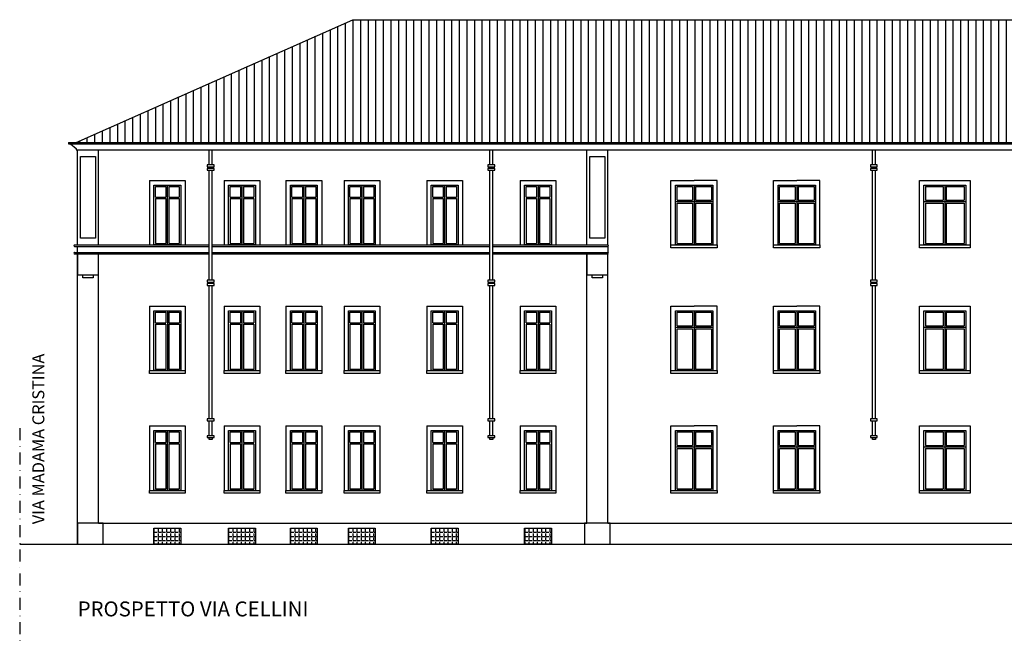
# Model space of a CAD drawing. Extents: x -1397 to 4292, y -3657 to 652.
# Drawn here: x 1914 to 2243, y -1921 to -1712 of the extents above; entities that cross this region are included whole.
import ezdxf

# ---------------------------------------------------------------- set-up
doc = ezdxf.new("R2010")
doc.units = 0
doc.header["$MEASUREMENT"] = 0
doc.linetypes.add('DASHDOT', pattern=[1, 0.5, -0.25, 0, -0.25])
for name, color, linetype in [('1', 7, 'CONTINUOUS'), ('prospetto leggerissimo', 7, 'CONTINUOUS'), ('prospetto_leggero', 2, 'CONTINUOUS'), ('retino tetti', 7, 'CONTINUOUS'), ('serramenti_prosp', 140, 'CONTINUOUS'), ('sezione', 1, 'CONTINUOUS')]:
    doc.layers.add(name, color=color, linetype=linetype)
doc.styles.add('descrizioni', font='arial.ttf', dxfattribs={"height": 2})

msp = doc.modelspace()

# ---------------------------------------------------------------- hatches: boundary and pattern name
at = {"layer": 'prospetto leggerissimo'}
h = msp.add_hatch(dxfattribs=at)
h.set_pattern_fill('ANGLE', color=256, scale=0.2, style=0)
h.set_pattern_definition([(0, (-829.377, -3088.5348), (0, 1.397), [1.016, -0.381]), (90, (-829.377, -3088.5348), (-1.397, 9e-17), [1.016, -0.381])])
h.paths.add_polyline_path([(1967.88, -1881.56), (1958.9, -1881.56), (1958.9, -1886.91), (1967.88, -1886.91)])
h = msp.add_hatch(dxfattribs=at)
h.set_pattern_fill('ANGLE', color=256, scale=0.2, style=0)
h.set_pattern_definition([(0, (-804.4037, -3088.5348), (0, 1.397), [1.016, -0.381]), (90, (-804.4037, -3088.5348), (-1.397, 9e-17), [1.016, -0.381])])
h.paths.add_polyline_path([(1992.85, -1881.56), (1983.88, -1881.56), (1983.88, -1886.91), (1992.85, -1886.91)])
h = msp.add_hatch(dxfattribs=at)
h.set_pattern_fill('ANGLE', color=256, scale=0.2, style=0)
h.set_pattern_definition([(0, (-783.7037, -3088.5348), (0, 1.397), [1.016, -0.381]), (90, (-783.7037, -3088.5348), (-1.397, 9e-17), [1.016, -0.381])])
h.paths.add_polyline_path([(2013.55, -1881.56), (2004.58, -1881.56), (2004.58, -1886.91), (2013.55, -1886.91)])
h = msp.add_hatch(dxfattribs=at)
h.set_pattern_fill('ANGLE', color=256, scale=0.2, style=0)
h.set_pattern_definition([(0, (-764.3037, -3088.5348), (0, 1.397), [1.016, -0.381]), (90, (-764.3037, -3088.5348), (-1.397, 9e-17), [1.016, -0.381])])
h.paths.add_polyline_path([(2032.95, -1881.56), (2023.98, -1881.56), (2023.98, -1886.91), (2032.95, -1886.91)])
h = msp.add_hatch(dxfattribs=at)
h.set_pattern_fill('ANGLE', color=256, scale=0.2, style=0)
h.set_pattern_definition([(0, (-736.6537, -3088.5348), (0, 1.397), [1.016, -0.381]), (90, (-736.6537, -3088.5348), (-1.397, 9e-17), [1.016, -0.381])])
h.paths.add_polyline_path([(2060.6, -1881.56), (2051.63, -1881.56), (2051.63, -1886.91), (2060.6, -1886.91)])
h = msp.add_hatch(dxfattribs=at)
h.set_pattern_fill('ANGLE', color=256, scale=0.2, style=0)
h.set_pattern_definition([(0, (-705.4037, -3088.5348), (0, 1.397), [1.016, -0.381]), (90, (-705.4037, -3088.5348), (-1.397, 9e-17), [1.016, -0.381])])
h.paths.add_polyline_path([(2091.85, -1881.56), (2082.88, -1881.56), (2082.88, -1886.91), (2091.85, -1886.91)])
at = {"layer": 'retino tetti'}
h = msp.add_hatch(dxfattribs=at)
h.set_pattern_fill('ANSI31', color=256, scale=0.8, angle=45, style=0)
h.set_pattern_definition([(90, (-283.3127, -3017.9667), (-2.54, 3e-16), [])])
h.paths.add_polyline_path([(2411.88, -1752.66), (2411.88, -1711.66), (2025.38, -1711.66), (1932.88, -1752.66)])
h.paths.add_polyline_path([(2411.88, -1759.41), (2411.88, -1788.41), (2804.45, -1788.41), (2746.88, -1759.41)])

# ---------------------------------------------------------------- linework, layer by layer
at = {"layer": 'prospetto leggerissimo'}
for p, q in [((1977.38, -1760.18), (1977.38, -1755.16)), ((1978.38, -1760.18), (1978.38, -1755.16)), ((2071.25, -1760.18), (2071.25, -1755.16)), ((2072.25, -1760.18), (2072.25, -1755.16)), ((2199.18, -1760.18), (2199.18, -1755.16)), ((2200.18, -1760.18), (2200.18, -1755.16)), ((1977.38, -1761.34), (1977.38, -1760.8)), ((1977.38, -1761.34), (1977.38, -1760.8)), ((1978.38, -1761.34), (1978.38, -1760.8)), ((1978.38, -1761.34), (1978.38, -1760.8)), ((2071.25, -1761.34), (2071.25, -1760.8)), ((2071.25, -1761.34), (2071.25, -1760.8)), ((2072.25, -1761.34), (2072.25, -1760.8)), ((2072.25, -1761.34), (2072.25, -1760.8)), ((2199.18, -1761.34), (2199.18, -1760.8)), ((2199.18, -1761.34), (2199.18, -1760.8)), ((2200.18, -1761.34), (2200.18, -1760.8)), ((2200.18, -1761.34), (2200.18, -1760.8)), ((1977.38, -1798.68), (1977.38, -1761.96)), ((1978.38, -1798.68), (1978.38, -1761.96)), ((2071.25, -1798.68), (2071.25, -1761.96)), ((2072.25, -1798.68), (2072.25, -1761.96)), ((2199.18, -1798.68), (2199.18, -1761.96)), ((2200.18, -1798.68), (2200.18, -1761.96)), ((1957.4, -1765.41), (1957.4, -1786.91)), ((1957.4, -1765.41), (1969.38, -1765.41)), ((1969.38, -1765.41), (1969.38, -1786.91)), ((1982.38, -1765.41), (1982.38, -1786.91)), ((1982.38, -1765.41), (1994.35, -1765.41)), ((1994.35, -1765.41), (1994.35, -1786.91)), ((2003.08, -1765.41), (2003.08, -1786.91)), ((2003.08, -1765.41), (2015.05, -1765.41)), ((2015.05, -1765.41), (2015.05, -1786.91)), ((2022.48, -1765.41), (2022.48, -1786.91)), ((2022.48, -1765.41), (2034.45, -1765.41)), ((2034.45, -1765.41), (2034.45, -1786.91)), ((2050.13, -1765.41), (2050.13, -1786.91)), ((2050.13, -1765.41), (2062.1, -1765.41)), ((2062.1, -1765.41), (2062.1, -1786.91)), ((2081.38, -1765.41), (2081.38, -1786.91)), ((2081.38, -1765.41), (2093.35, -1765.41)), ((2093.35, -1765.41), (2093.35, -1786.91)), ((1932.38, -1786.91), (1977.38, -1786.91)), ((1932.38, -1787.41), (1977.38, -1787.41)), ((1978.38, -1786.91), (2071.25, -1786.91)), ((1978.38, -1787.41), (2071.25, -1787.41)), ((2072.25, -1786.91), (2110.68, -1786.91)), ((2072.25, -1787.41), (2110.68, -1787.41)), ((2110.68, -1787.41), (2110.68, -1789.41)), ((1932.38, -1789.41), (1977.38, -1789.41)), ((1932.38, -1789.91), (1977.38, -1789.91)), ((1978.38, -1789.41), (2071.25, -1789.41)), ((1978.38, -1789.91), (2071.25, -1789.91)), ((2072.25, -1789.41), (2110.68, -1789.41)), ((2072.25, -1789.91), (2110.68, -1789.91)), ((1977.38, -1799.84), (1977.38, -1799.3)), ((1977.38, -1845.07), (1977.38, -1800.46)), ((1978.38, -1799.84), (1978.38, -1799.3)), ((1978.38, -1845.07), (1978.38, -1800.46)), ((2071.25, -1799.84), (2071.25, -1799.3)), ((2071.25, -1845.07), (2071.25, -1800.46)), ((2072.25, -1799.84), (2072.25, -1799.3)), ((2072.25, -1845.07), (2072.25, -1800.46)), ((2199.18, -1799.84), (2199.18, -1799.3)), ((2199.18, -1845.07), (2199.18, -1800.46)), ((2200.18, -1799.84), (2200.18, -1799.3)), ((2200.18, -1845.07), (2200.18, -1800.46)), ((1957.4, -1807.37), (1957.4, -1828.91)), ((1957.4, -1807.37), (1969.38, -1807.37)), ((1957.4, -1807.37), (1969.38, -1807.37)), ((1969.38, -1807.37), (1969.38, -1828.91)), ((1982.38, -1807.37), (1982.38, -1828.91)), ((1982.38, -1807.37), (1994.35, -1807.37)), ((1994.35, -1807.37), (1994.35, -1828.91)), ((2003.08, -1807.37), (2003.08, -1828.91)), ((2003.08, -1807.37), (2015.05, -1807.37)), ((2015.05, -1807.37), (2015.05, -1828.91)), ((2022.48, -1807.37), (2022.48, -1828.91)), ((2022.48, -1807.37), (2034.45, -1807.37)), ((2034.45, -1807.37), (2034.45, -1828.91)), ((2050.13, -1807.37), (2050.13, -1828.91)), ((2050.13, -1807.37), (2062.1, -1807.37)), ((2062.1, -1807.37), (2062.1, -1828.91)), ((2081.38, -1807.37), (2081.38, -1828.91)), ((2081.38, -1807.37), (2093.35, -1807.37)), ((2093.35, -1807.37), (2093.35, -1828.91)), ((1977.38, -1850.68), (1977.38, -1845.68)), ((1978.38, -1850.68), (1978.38, -1845.68)), ((2071.25, -1850.68), (2071.25, -1845.68)), ((2072.25, -1850.68), (2072.25, -1845.68)), ((2199.18, -1850.68), (2199.18, -1845.68)), ((2200.18, -1850.68), (2200.18, -1845.68)), ((1957.4, -1847.37), (1957.4, -1868.91)), ((1957.4, -1847.37), (1969.38, -1847.37)), ((1969.38, -1847.37), (1969.38, -1868.91)), ((1982.38, -1847.37), (1982.38, -1868.91)), ((1982.38, -1847.37), (1994.35, -1847.37)), ((1994.35, -1847.37), (1994.35, -1868.91)), ((2003.08, -1847.37), (2003.08, -1868.91)), ((2003.08, -1847.37), (2015.05, -1847.37)), ((2015.05, -1847.37), (2015.05, -1868.91)), ((2022.48, -1847.37), (2022.48, -1868.91)), ((2022.48, -1847.37), (2034.45, -1847.37)), ((2034.45, -1847.37), (2034.45, -1868.91)), ((2050.13, -1847.37), (2050.13, -1868.91)), ((2050.13, -1847.37), (2062.1, -1847.37)), ((2062.1, -1847.37), (2062.1, -1868.91)), ((2081.38, -1847.37), (2081.38, -1868.91)), ((2081.38, -1847.37), (2093.35, -1847.37)), ((2093.35, -1847.37), (2093.35, -1868.91)), ((1940.38, -1879.91), (2103.68, -1879.91)), ((2110.68, -1879.91), (2214.89, -1879.91)), ((2214.89, -1879.91), (2282.38, -1879.91))]:
    msp.add_line(p, q, dxfattribs=at)
for points in [[(1934.38, -1757.37), (1939.38, -1757.37), (1939.38, -1784.7), (1934.38, -1784.7)], [(2104.68, -1757.37), (2109.68, -1757.37), (2109.68, -1784.7), (2104.68, -1784.7)], [(1979.01, -1760.18), (1976.75, -1760.18), (1976.75, -1760.8), (1979.01, -1760.8)], [(1979.01, -1761.34), (1976.75, -1761.34), (1976.75, -1761.96), (1979.01, -1761.96)], [(2072.87, -1760.18), (2070.62, -1760.18), (2070.62, -1760.8), (2072.87, -1760.8)], [(2072.87, -1761.34), (2070.62, -1761.34), (2070.62, -1761.96), (2072.87, -1761.96)], [(2200.81, -1760.18), (2198.55, -1760.18), (2198.55, -1760.8), (2200.81, -1760.8)], [(2200.81, -1761.34), (2198.55, -1761.34), (2198.55, -1761.96), (2200.81, -1761.96)], [(1938.63, -1797.91), (1935.13, -1797.91), (1935.13, -1796.91), (1938.63, -1796.91)], [(2108.93, -1797.91), (2105.43, -1797.91), (2105.43, -1796.91), (2108.93, -1796.91)], [(1979.01, -1798.68), (1976.75, -1798.68), (1976.75, -1799.3), (1979.01, -1799.3)], [(1979.01, -1799.84), (1976.75, -1799.84), (1976.75, -1800.46), (1979.01, -1800.46)], [(2072.87, -1798.68), (2070.62, -1798.68), (2070.62, -1799.3), (2072.87, -1799.3)], [(2072.87, -1799.84), (2070.62, -1799.84), (2070.62, -1800.46), (2072.87, -1800.46)], [(2200.81, -1798.68), (2198.55, -1798.68), (2198.55, -1799.3), (2200.81, -1799.3)], [(2200.81, -1799.84), (2198.55, -1799.84), (2198.55, -1800.46), (2200.81, -1800.46)], [(1979.01, -1845.07), (1976.75, -1845.07), (1976.75, -1845.68), (1979.01, -1845.68)], [(2072.87, -1845.07), (2070.62, -1845.07), (2070.62, -1845.68), (2072.87, -1845.68)], [(2200.81, -1845.07), (2198.55, -1845.07), (2198.55, -1845.68), (2200.81, -1845.68)], [(1979.01, -1850.68), (1976.75, -1850.68), (1976.75, -1851.3), (1979.01, -1851.3)], [(1977.38, -1851.3), (1978.37, -1851.3), (1978.37, -1851.91), (1977.38, -1851.91)], [(2072.87, -1850.68), (2070.62, -1850.68), (2070.62, -1851.3), (2072.87, -1851.3)], [(2071.25, -1851.3), (2072.24, -1851.3), (2072.24, -1851.91), (2071.25, -1851.91)], [(2200.81, -1850.68), (2198.55, -1850.68), (2198.55, -1851.3), (2200.81, -1851.3)], [(2199.18, -1851.3), (2200.18, -1851.3), (2200.18, -1851.91), (2199.18, -1851.91)]]:
    msp.add_lwpolyline(points, close=True, dxfattribs=at)
for points in [[(2131.81, -1786.91), (2131.81, -1765.41), (2139.56, -1765.41)], [(2147.31, -1786.91), (2147.31, -1765.41), (2139.56, -1765.41)], [(2166.11, -1786.91), (2166.11, -1765.41), (2173.86, -1765.41)], [(2181.61, -1786.91), (2181.61, -1765.41), (2173.86, -1765.41)], [(2214.89, -1786.91), (2214.89, -1765.41), (2231.89, -1765.41), (2231.89, -1786.91)], [(1933.38, -1789.91), (1933.38, -1796.91), (1940.38, -1796.91), (1940.38, -1789.91), (1933.38, -1789.91)], [(2103.68, -1789.91), (2103.68, -1796.91), (2110.68, -1796.91), (2110.68, -1789.91), (2103.68, -1789.91)], [(2131.81, -1828.91), (2131.81, -1807.41), (2139.56, -1807.41)], [(2147.31, -1828.91), (2147.31, -1807.41), (2139.56, -1807.41)], [(2166.11, -1828.91), (2166.11, -1807.41), (2173.86, -1807.41)], [(2181.61, -1828.91), (2181.61, -1807.41), (2173.86, -1807.41)], [(2214.89, -1828.91), (2214.89, -1807.41), (2231.89, -1807.41), (2231.89, -1828.91)], [(2131.81, -1868.91), (2131.81, -1847.41), (2139.56, -1847.41)], [(2147.31, -1868.91), (2147.31, -1847.41), (2139.56, -1847.41)], [(2166.11, -1868.91), (2166.11, -1847.41), (2173.86, -1847.41)], [(2181.61, -1868.91), (2181.61, -1847.41), (2173.86, -1847.41)], [(2214.89, -1868.91), (2214.89, -1847.41), (2231.89, -1847.41), (2231.89, -1868.91)], [(1967.88, -1886.91), (1958.9, -1886.91), (1958.9, -1881.56), (1967.88, -1881.56), (1967.88, -1886.91)], [(1992.85, -1886.91), (1983.88, -1886.91), (1983.88, -1881.56), (1992.85, -1881.56), (1992.85, -1886.91)], [(2013.55, -1886.91), (2004.58, -1886.91), (2004.58, -1881.56), (2013.55, -1881.56), (2013.55, -1886.91)], [(2032.95, -1886.91), (2023.98, -1886.91), (2023.98, -1881.56), (2032.95, -1881.56), (2032.95, -1886.91)], [(2060.6, -1886.91), (2051.63, -1886.91), (2051.63, -1881.56), (2060.6, -1881.56), (2060.6, -1886.91)], [(2091.85, -1886.91), (2082.88, -1886.91), (2082.88, -1881.56), (2091.85, -1881.56), (2091.85, -1886.91)]]:
    msp.add_lwpolyline(points, dxfattribs=at)
for centre, start, end in [((1932.38, -1787.16), 90, 270), ((2110.68, -1787.16), 270, 90), ((1932.38, -1789.66), 90, 270), ((2110.68, -1789.66), 270, 90)]:
    msp.add_arc(centre, 0.25, start, end, dxfattribs=at)
at = {"layer": 'prospetto_leggero'}
for p, q in [((1932.88, -1752.66), (2025.38, -1711.66)), ((2025.38, -1711.66), (2411.88, -1711.66)), ((1930.38, -1752.66), (1930.38, -1753.16)), ((1930.38, -1752.66), (2414.88, -1752.66)), ((1930.38, -1753.16), (2414.25, -1753.16)), ((1930.38, -1753.16), (1931, -1753.16)), ((1931, -1753.16), (1932.88, -1754.66)), ((1932.88, -1754.66), (1932.88, -1755.16)), ((1932.88, -1755.16), (1933.38, -1755.16)), ((1933.38, -1755.16), (2411.88, -1755.16)), ((1933.38, -1786.91), (1933.38, -1755.16)), ((1940.38, -1786.91), (1940.38, -1755.16)), ((2103.68, -1786.91), (2103.68, -1755.16)), ((2110.68, -1786.91), (2110.68, -1755.16)), ((2216.89, -1767.41), (2222.88, -1767.41)), ((2223.88, -1767.41), (2229.87, -1767.41)), ((1933.38, -1789.41), (1933.38, -1787.41)), ((1933.38, -1886.91), (1933.38, -1789.91)), ((1940.38, -1879.91), (1940.38, -1789.91)), ((2103.68, -1879.91), (2103.68, -1789.91)), ((2110.68, -1879.91), (2110.68, -1789.91)), ((2216.89, -1809.41), (2222.88, -1809.41)), ((2223.88, -1809.41), (2229.87, -1809.41)), ((2216.89, -1849.41), (2222.88, -1849.41)), ((2223.88, -1849.41), (2229.87, -1849.41))]:
    msp.add_line(p, q, dxfattribs=at)
for points in [[(1958.9, -1766.91), (1967.88, -1766.91), (1967.88, -1786.91), (1958.9, -1786.91)], [(1983.88, -1766.91), (1992.85, -1766.91), (1992.85, -1786.91), (1983.88, -1786.91)], [(2004.58, -1766.91), (2013.55, -1766.91), (2013.55, -1786.91), (2004.58, -1786.91)], [(2023.98, -1766.91), (2032.95, -1766.91), (2032.95, -1786.91), (2023.98, -1786.91)], [(2051.63, -1766.91), (2060.6, -1766.91), (2060.6, -1786.91), (2051.63, -1786.91)], [(2082.88, -1766.91), (2091.85, -1766.91), (2091.85, -1786.91), (2082.88, -1786.91)], [(2133.31, -1766.91), (2145.81, -1766.91), (2145.81, -1786.91), (2133.31, -1786.91)], [(2167.61, -1766.91), (2180.11, -1766.91), (2180.11, -1786.91), (2167.61, -1786.91)], [(2216.39, -1766.91), (2230.37, -1766.91), (2230.37, -1786.91), (2216.39, -1786.91)], [(2131.81, -1786.91), (2147.31, -1786.91), (2147.31, -1787.91), (2131.81, -1787.91)], [(2166.11, -1786.91), (2181.61, -1786.91), (2181.61, -1787.91), (2166.11, -1787.91)], [(2214.89, -1786.91), (2231.89, -1786.91), (2231.89, -1787.91), (2214.89, -1787.91)], [(1958.94, -1808.91), (1967.92, -1808.91), (1967.92, -1828.91), (1958.94, -1828.91)], [(1983.88, -1808.91), (1992.85, -1808.91), (1992.85, -1828.91), (1983.88, -1828.91)], [(2004.58, -1808.91), (2013.55, -1808.91), (2013.55, -1828.91), (2004.58, -1828.91)], [(2023.98, -1808.91), (2032.95, -1808.91), (2032.95, -1828.91), (2023.98, -1828.91)], [(2051.63, -1808.91), (2060.6, -1808.91), (2060.6, -1828.91), (2051.63, -1828.91)], [(2082.88, -1808.91), (2091.85, -1808.91), (2091.85, -1828.91), (2082.88, -1828.91)], [(2133.31, -1808.91), (2145.81, -1808.91), (2145.81, -1828.91), (2133.31, -1828.91)], [(2167.61, -1808.91), (2180.11, -1808.91), (2180.11, -1828.91), (2167.61, -1828.91)], [(2216.39, -1808.91), (2230.37, -1808.91), (2230.37, -1828.91), (2216.39, -1828.91)], [(1957.4, -1828.91), (1969.38, -1828.91), (1969.38, -1829.91), (1957.4, -1829.91)], [(1982.38, -1828.91), (1994.35, -1828.91), (1994.35, -1829.91), (1982.38, -1829.91)], [(2003.08, -1828.91), (2015.05, -1828.91), (2015.05, -1829.91), (2003.08, -1829.91)], [(2022.48, -1828.91), (2034.45, -1828.91), (2034.45, -1829.91), (2022.48, -1829.91)], [(2050.13, -1828.91), (2062.1, -1828.91), (2062.1, -1829.91), (2050.13, -1829.91)], [(2081.38, -1828.91), (2093.35, -1828.91), (2093.35, -1829.91), (2081.38, -1829.91)], [(2131.81, -1828.91), (2147.31, -1828.91), (2147.31, -1829.91), (2131.81, -1829.91)], [(2166.11, -1828.91), (2181.61, -1828.91), (2181.61, -1829.91), (2166.11, -1829.91)], [(2214.89, -1828.91), (2231.89, -1828.91), (2231.89, -1829.91), (2214.89, -1829.91)], [(1958.9, -1848.91), (1967.88, -1848.91), (1967.88, -1868.91), (1958.9, -1868.91)], [(1983.88, -1848.91), (1992.85, -1848.91), (1992.85, -1868.91), (1983.88, -1868.91)], [(2004.58, -1848.91), (2013.55, -1848.91), (2013.55, -1868.91), (2004.58, -1868.91)], [(2023.98, -1848.91), (2032.95, -1848.91), (2032.95, -1868.91), (2023.98, -1868.91)], [(2051.63, -1848.91), (2060.6, -1848.91), (2060.6, -1868.91), (2051.63, -1868.91)], [(2082.88, -1848.91), (2091.85, -1848.91), (2091.85, -1868.91), (2082.88, -1868.91)], [(2133.31, -1848.91), (2145.81, -1848.91), (2145.81, -1868.91), (2133.31, -1868.91)], [(2167.61, -1848.91), (2180.11, -1848.91), (2180.11, -1868.91), (2167.61, -1868.91)], [(2216.39, -1848.91), (2230.37, -1848.91), (2230.37, -1868.91), (2216.39, -1868.91)], [(1957.4, -1868.91), (1969.38, -1868.91), (1969.38, -1869.91), (1957.4, -1869.91)], [(1982.38, -1868.91), (1994.35, -1868.91), (1994.35, -1869.91), (1982.38, -1869.91)], [(2003.08, -1868.91), (2015.05, -1868.91), (2015.05, -1869.91), (2003.08, -1869.91)], [(2022.48, -1868.91), (2034.45, -1868.91), (2034.45, -1869.91), (2022.48, -1869.91)], [(2050.13, -1868.91), (2062.1, -1868.91), (2062.1, -1869.91), (2050.13, -1869.91)], [(2081.38, -1868.91), (2093.35, -1868.91), (2093.35, -1869.91), (2081.38, -1869.91)], [(2131.81, -1868.91), (2147.31, -1868.91), (2147.31, -1869.91), (2131.81, -1869.91)], [(2166.11, -1868.91), (2181.61, -1868.91), (2181.61, -1869.91), (2166.11, -1869.91)], [(2214.89, -1868.91), (2231.89, -1868.91), (2231.89, -1869.91), (2214.89, -1869.91)], [(1941.99, -1879.91), (1933.38, -1879.91), (1933.38, -1886.91), (1941.99, -1886.91)], [(2111.48, -1879.91), (2102.87, -1879.91), (2102.87, -1886.91), (2111.48, -1886.91)]]:
    msp.add_lwpolyline(points, close=True, dxfattribs=at)
for points in [[(2133.83, -1771.91), (2133.83, -1767.41), (2139.06, -1767.41)], [(2140.06, -1767.41), (2145.33, -1767.41), (2145.33, -1771.91)], [(2168.14, -1771.91), (2168.14, -1767.41), (2173.36, -1767.41)], [(2174.36, -1767.41), (2179.64, -1767.41), (2179.64, -1771.91)], [(2133.83, -1786.41), (2133.83, -1772.91)], [(2145.33, -1772.91), (2145.33, -1786.41)], [(2168.14, -1786.41), (2168.14, -1772.91)], [(2179.64, -1772.91), (2179.64, -1786.41)], [(2133.83, -1813.91), (2133.83, -1809.41), (2139.06, -1809.41)], [(2140.06, -1809.41), (2145.33, -1809.41), (2145.33, -1813.91)], [(2168.14, -1813.91), (2168.14, -1809.41), (2173.36, -1809.41)], [(2174.36, -1809.41), (2179.64, -1809.41), (2179.64, -1813.91)], [(2133.83, -1828.41), (2133.83, -1814.91)], [(2145.33, -1814.91), (2145.33, -1828.41)], [(2168.14, -1828.41), (2168.14, -1814.91)], [(2179.64, -1814.91), (2179.64, -1828.41)], [(2133.83, -1853.91), (2133.83, -1849.41), (2139.06, -1849.41)], [(2140.06, -1849.41), (2145.33, -1849.41), (2145.33, -1853.91)], [(2168.14, -1853.91), (2168.14, -1849.41), (2173.36, -1849.41)], [(2174.36, -1849.41), (2179.64, -1849.41), (2179.64, -1853.91)], [(2133.83, -1868.41), (2133.83, -1854.91)], [(2145.33, -1854.91), (2145.33, -1868.41)], [(2168.14, -1868.41), (2168.14, -1854.91)], [(2179.64, -1854.91), (2179.64, -1868.41)]]:
    msp.add_lwpolyline(points, dxfattribs=at)
at = {"layer": 'serramenti_prosp'}
for p, q in [((1959.4, -1770.91), (1959.4, -1767.41)), ((1962.89, -1767.41), (1962.89, -1770.91)), ((1963.39, -1766.91), (1963.39, -1786.91)), ((1963.89, -1767.41), (1963.89, -1770.91)), ((1984.38, -1770.91), (1984.38, -1767.41)), ((1987.86, -1767.41), (1987.86, -1770.91)), ((1988.36, -1766.91), (1988.36, -1786.91)), ((1988.86, -1767.41), (1988.86, -1770.91)), ((2005.08, -1770.91), (2005.08, -1767.41)), ((2008.56, -1767.41), (2008.56, -1770.91)), ((2009.06, -1766.91), (2009.06, -1786.91)), ((2009.56, -1767.41), (2009.56, -1770.91)), ((2024.48, -1770.91), (2024.48, -1767.41)), ((2027.96, -1767.41), (2027.96, -1770.91)), ((2028.46, -1766.91), (2028.46, -1786.91)), ((2028.96, -1767.41), (2028.96, -1770.91)), ((2052.13, -1770.91), (2052.13, -1767.41)), ((2055.61, -1767.41), (2055.61, -1770.91)), ((2056.11, -1766.91), (2056.11, -1786.91)), ((2056.61, -1767.41), (2056.61, -1770.91)), ((2083.38, -1770.91), (2083.38, -1767.41)), ((2086.86, -1767.41), (2086.86, -1770.91)), ((2087.36, -1766.91), (2087.36, -1786.91)), ((2087.86, -1767.41), (2087.86, -1770.91)), ((2139.06, -1767.41), (2139.06, -1771.91)), ((2139.56, -1766.91), (2139.58, -1786.91)), ((2140.06, -1767.41), (2140.06, -1771.91)), ((2173.36, -1767.41), (2173.36, -1771.91)), ((2173.86, -1766.91), (2173.89, -1786.91)), ((2174.36, -1767.41), (2174.36, -1771.91)), ((2216.89, -1767.41), (2216.89, -1771.91)), ((2222.88, -1767.41), (2222.88, -1771.91)), ((2223.38, -1766.91), (2223.38, -1786.91)), ((2223.88, -1767.41), (2223.88, -1771.91)), ((2229.87, -1767.41), (2229.87, -1771.91)), ((1959.4, -1770.91), (1962.89, -1770.91)), ((1963.89, -1770.91), (1967.38, -1770.91)), ((1984.38, -1770.91), (1987.86, -1770.91)), ((1988.86, -1770.91), (1992.35, -1770.91)), ((2005.08, -1770.91), (2008.56, -1770.91)), ((2009.56, -1770.91), (2013.05, -1770.91)), ((2024.48, -1770.91), (2027.96, -1770.91)), ((2028.96, -1770.91), (2032.45, -1770.91)), ((2052.13, -1770.91), (2055.61, -1770.91)), ((2056.61, -1770.91), (2060.1, -1770.91)), ((2083.38, -1770.91), (2086.86, -1770.91)), ((2087.86, -1770.91), (2091.35, -1770.91)), ((1959.4, -1771.41), (1959.4, -1786.41)), ((1959.4, -1771.41), (1962.89, -1771.41)), ((1962.89, -1771.41), (1962.89, -1786.41)), ((1963.89, -1771.41), (1967.38, -1771.41)), ((1963.89, -1771.41), (1963.89, -1786.41)), ((1967.38, -1771.41), (1967.38, -1786.41)), ((1984.38, -1771.41), (1984.38, -1786.41)), ((1984.38, -1771.41), (1987.86, -1771.41)), ((1987.86, -1771.41), (1987.86, -1786.41)), ((1988.86, -1771.41), (1992.35, -1771.41)), ((1988.86, -1771.41), (1988.86, -1786.41)), ((1992.35, -1771.41), (1992.35, -1786.41)), ((2005.08, -1771.41), (2005.08, -1786.41)), ((2005.08, -1771.41), (2008.56, -1771.41)), ((2008.56, -1771.41), (2008.56, -1786.41)), ((2009.56, -1771.41), (2013.05, -1771.41)), ((2009.56, -1771.41), (2009.56, -1786.41)), ((2013.05, -1771.41), (2013.05, -1786.41)), ((2024.48, -1771.41), (2024.48, -1786.41)), ((2024.48, -1771.41), (2027.96, -1771.41)), ((2027.96, -1771.41), (2027.96, -1786.41)), ((2028.96, -1771.41), (2032.45, -1771.41)), ((2028.96, -1771.41), (2028.96, -1786.41)), ((2032.45, -1771.41), (2032.45, -1786.41)), ((2052.13, -1771.41), (2052.13, -1786.41)), ((2052.13, -1771.41), (2055.61, -1771.41)), ((2055.61, -1771.41), (2055.61, -1786.41)), ((2056.61, -1771.41), (2060.1, -1771.41)), ((2056.61, -1771.41), (2056.61, -1786.41)), ((2060.1, -1771.41), (2060.1, -1786.41)), ((2083.38, -1771.41), (2083.38, -1786.41)), ((2083.38, -1771.41), (2086.86, -1771.41)), ((2086.86, -1771.41), (2086.86, -1786.41)), ((2087.86, -1771.41), (2091.35, -1771.41)), ((2087.86, -1771.41), (2087.86, -1786.41)), ((2091.35, -1771.41), (2091.35, -1786.41)), ((2133.33, -1772.41), (2145.83, -1772.41)), ((2133.83, -1771.91), (2139.06, -1771.91)), ((2133.83, -1772.91), (2139.06, -1772.91)), ((2139.06, -1772.91), (2139.06, -1786.41)), ((2140.06, -1771.91), (2145.33, -1771.91)), ((2140.06, -1772.91), (2145.33, -1772.91)), ((2140.06, -1772.91), (2140.06, -1786.41)), ((2167.64, -1772.41), (2180.14, -1772.41)), ((2168.14, -1771.91), (2173.36, -1771.91)), ((2168.14, -1772.91), (2173.36, -1772.91)), ((2173.36, -1772.91), (2173.36, -1786.41)), ((2174.36, -1771.91), (2179.64, -1771.91)), ((2174.36, -1772.91), (2179.64, -1772.91)), ((2174.36, -1772.91), (2174.36, -1786.41)), ((2216.39, -1772.41), (2230.37, -1772.41)), ((2216.89, -1771.91), (2222.88, -1771.91)), ((2216.89, -1772.91), (2222.88, -1772.91)), ((2216.89, -1772.91), (2216.89, -1786.41)), ((2222.88, -1772.91), (2222.88, -1786.41)), ((2223.88, -1771.91), (2229.87, -1771.91)), ((2223.88, -1772.91), (2229.87, -1772.91)), ((2223.88, -1772.91), (2223.88, -1786.41)), ((2229.87, -1772.91), (2229.87, -1786.41)), ((1959.4, -1786.41), (1962.89, -1786.41)), ((1963.89, -1786.41), (1967.38, -1786.41)), ((1984.38, -1786.41), (1987.86, -1786.41)), ((1988.86, -1786.41), (1992.35, -1786.41)), ((2005.08, -1786.41), (2008.56, -1786.41)), ((2009.56, -1786.41), (2013.05, -1786.41)), ((2024.48, -1786.41), (2027.96, -1786.41)), ((2028.96, -1786.41), (2032.45, -1786.41)), ((2052.13, -1786.41), (2055.61, -1786.41)), ((2056.61, -1786.41), (2060.1, -1786.41)), ((2083.38, -1786.41), (2086.86, -1786.41)), ((2087.86, -1786.41), (2091.35, -1786.41)), ((2133.83, -1786.41), (2139.06, -1786.41)), ((2140.06, -1786.41), (2145.33, -1786.41)), ((2168.14, -1786.41), (2173.36, -1786.41)), ((2174.36, -1786.41), (2179.64, -1786.41)), ((2216.89, -1786.41), (2222.88, -1786.41)), ((2223.88, -1786.41), (2229.87, -1786.41)), ((1959.44, -1812.91), (1959.44, -1809.41)), ((1962.93, -1809.41), (1962.93, -1812.91)), ((1963.43, -1808.91), (1963.43, -1828.91)), ((1963.93, -1809.41), (1963.93, -1812.91)), ((1984.38, -1812.91), (1984.38, -1809.41)), ((1987.86, -1809.41), (1987.86, -1812.91)), ((1988.36, -1808.91), (1988.36, -1828.91)), ((1988.86, -1809.41), (1988.86, -1812.91)), ((2005.08, -1812.91), (2005.08, -1809.41)), ((2008.56, -1809.41), (2008.56, -1812.91)), ((2009.06, -1808.91), (2009.06, -1828.91)), ((2009.56, -1809.41), (2009.56, -1812.91)), ((2024.48, -1812.91), (2024.48, -1809.41)), ((2027.96, -1809.41), (2027.96, -1812.91)), ((2028.46, -1808.91), (2028.46, -1828.91)), ((2028.96, -1809.41), (2028.96, -1812.91)), ((2052.13, -1812.91), (2052.13, -1809.41)), ((2055.61, -1809.41), (2055.61, -1812.91)), ((2056.11, -1808.91), (2056.11, -1828.91)), ((2056.61, -1809.41), (2056.61, -1812.91)), ((2083.38, -1812.91), (2083.38, -1809.41)), ((2086.86, -1809.41), (2086.86, -1812.91)), ((2087.36, -1808.91), (2087.36, -1828.91)), ((2087.86, -1809.41), (2087.86, -1812.91)), ((2139.06, -1809.41), (2139.06, -1813.91)), ((2139.56, -1808.91), (2139.58, -1828.91)), ((2140.06, -1809.41), (2140.06, -1813.91)), ((2173.36, -1809.41), (2173.36, -1813.91)), ((2173.86, -1808.91), (2173.89, -1828.91)), ((2174.36, -1809.41), (2174.36, -1813.91)), ((2216.89, -1809.41), (2216.89, -1813.91)), ((2222.88, -1809.41), (2222.88, -1813.91)), ((2223.38, -1808.91), (2223.38, -1828.91)), ((2223.88, -1809.41), (2223.88, -1813.91)), ((2229.87, -1809.41), (2229.87, -1813.91)), ((1959.44, -1812.91), (1962.93, -1812.91)), ((1959.44, -1813.41), (1959.44, -1828.41)), ((1959.44, -1813.41), (1962.93, -1813.41)), ((1962.93, -1813.41), (1962.93, -1828.41)), ((1963.93, -1812.91), (1967.42, -1812.91)), ((1963.93, -1813.41), (1967.42, -1813.41)), ((1963.93, -1813.41), (1963.93, -1828.41)), ((1967.42, -1813.41), (1967.42, -1828.41)), ((1984.38, -1812.91), (1987.86, -1812.91)), ((1984.38, -1813.41), (1984.38, -1828.41)), ((1984.38, -1813.41), (1987.86, -1813.41)), ((1987.86, -1813.41), (1987.86, -1828.41)), ((1988.86, -1812.91), (1992.35, -1812.91)), ((1988.86, -1813.41), (1992.35, -1813.41)), ((1988.86, -1813.41), (1988.86, -1828.41)), ((1992.35, -1813.41), (1992.35, -1828.41)), ((2005.08, -1812.91), (2008.56, -1812.91)), ((2005.08, -1813.41), (2005.08, -1828.41)), ((2005.08, -1813.41), (2008.56, -1813.41)), ((2008.56, -1813.41), (2008.56, -1828.41)), ((2009.56, -1812.91), (2013.05, -1812.91)), ((2009.56, -1813.41), (2013.05, -1813.41)), ((2009.56, -1813.41), (2009.56, -1828.41)), ((2013.05, -1813.41), (2013.05, -1828.41)), ((2024.48, -1812.91), (2027.96, -1812.91)), ((2024.48, -1813.41), (2024.48, -1828.41)), ((2024.48, -1813.41), (2027.96, -1813.41)), ((2027.96, -1813.41), (2027.96, -1828.41)), ((2028.96, -1812.91), (2032.45, -1812.91)), ((2028.96, -1813.41), (2032.45, -1813.41)), ((2028.96, -1813.41), (2028.96, -1828.41)), ((2032.45, -1813.41), (2032.45, -1828.41)), ((2052.13, -1812.91), (2055.61, -1812.91)), ((2052.13, -1813.41), (2052.13, -1828.41)), ((2052.13, -1813.41), (2055.61, -1813.41)), ((2055.61, -1813.41), (2055.61, -1828.41)), ((2056.61, -1812.91), (2060.1, -1812.91)), ((2056.61, -1813.41), (2060.1, -1813.41)), ((2056.61, -1813.41), (2056.61, -1828.41)), ((2060.1, -1813.41), (2060.1, -1828.41)), ((2083.38, -1812.91), (2086.86, -1812.91)), ((2083.38, -1813.41), (2083.38, -1828.41)), ((2083.38, -1813.41), (2086.86, -1813.41)), ((2086.86, -1813.41), (2086.86, -1828.41)), ((2087.86, -1812.91), (2091.35, -1812.91)), ((2087.86, -1813.41), (2091.35, -1813.41)), ((2087.86, -1813.41), (2087.86, -1828.41)), ((2091.35, -1813.41), (2091.35, -1828.41)), ((2133.83, -1813.91), (2139.06, -1813.91)), ((2140.06, -1813.91), (2145.33, -1813.91)), ((2168.14, -1813.91), (2173.36, -1813.91)), ((2174.36, -1813.91), (2179.64, -1813.91)), ((2216.89, -1813.91), (2222.88, -1813.91)), ((2223.88, -1813.91), (2229.87, -1813.91)), ((2133.33, -1814.41), (2145.83, -1814.41)), ((2133.83, -1814.91), (2139.06, -1814.91)), ((2139.06, -1814.91), (2139.06, -1828.41)), ((2140.06, -1814.91), (2145.33, -1814.91)), ((2140.06, -1814.91), (2140.06, -1828.41)), ((2167.64, -1814.41), (2180.14, -1814.41)), ((2168.14, -1814.91), (2173.36, -1814.91)), ((2173.36, -1814.91), (2173.36, -1828.41)), ((2174.36, -1814.91), (2179.64, -1814.91)), ((2174.36, -1814.91), (2174.36, -1828.41)), ((2216.39, -1814.41), (2230.37, -1814.41)), ((2216.89, -1814.91), (2222.88, -1814.91)), ((2216.89, -1814.91), (2216.89, -1828.41)), ((2222.88, -1814.91), (2222.88, -1828.41)), ((2223.88, -1814.91), (2229.87, -1814.91)), ((2223.88, -1814.91), (2223.88, -1828.41)), ((2229.87, -1814.91), (2229.87, -1828.41)), ((1959.44, -1828.41), (1962.93, -1828.41)), ((1963.93, -1828.41), (1967.42, -1828.41)), ((1984.38, -1828.41), (1987.86, -1828.41)), ((1988.86, -1828.41), (1992.35, -1828.41)), ((2005.08, -1828.41), (2008.56, -1828.41)), ((2009.56, -1828.41), (2013.05, -1828.41)), ((2024.48, -1828.41), (2027.96, -1828.41)), ((2028.96, -1828.41), (2032.45, -1828.41)), ((2052.13, -1828.41), (2055.61, -1828.41)), ((2056.61, -1828.41), (2060.1, -1828.41)), ((2083.38, -1828.41), (2086.86, -1828.41)), ((2087.86, -1828.41), (2091.35, -1828.41)), ((2133.83, -1828.41), (2139.06, -1828.41)), ((2140.06, -1828.41), (2145.33, -1828.41)), ((2168.14, -1828.41), (2173.36, -1828.41)), ((2174.36, -1828.41), (2179.64, -1828.41)), ((2216.89, -1828.41), (2222.88, -1828.41)), ((2223.88, -1828.41), (2229.87, -1828.41)), ((1959.4, -1852.91), (1959.4, -1849.41)), ((1962.89, -1849.41), (1962.89, -1852.91)), ((1963.39, -1848.91), (1963.39, -1868.91)), ((1963.89, -1849.41), (1963.89, -1852.91)), ((1984.38, -1852.91), (1984.38, -1849.41)), ((1987.86, -1849.41), (1987.86, -1852.91)), ((1988.36, -1848.91), (1988.36, -1868.91)), ((1988.86, -1849.41), (1988.86, -1852.91)), ((2005.08, -1852.91), (2005.08, -1849.41)), ((2008.56, -1849.41), (2008.56, -1852.91)), ((2009.06, -1848.91), (2009.06, -1868.91)), ((2009.56, -1849.41), (2009.56, -1852.91)), ((2024.48, -1852.91), (2024.48, -1849.41)), ((2027.96, -1849.41), (2027.96, -1852.91)), ((2028.46, -1848.91), (2028.46, -1868.91)), ((2028.96, -1849.41), (2028.96, -1852.91)), ((2052.13, -1852.91), (2052.13, -1849.41)), ((2055.61, -1849.41), (2055.61, -1852.91)), ((2056.11, -1848.91), (2056.11, -1868.91)), ((2056.61, -1849.41), (2056.61, -1852.91)), ((2083.38, -1852.91), (2083.38, -1849.41)), ((2086.86, -1849.41), (2086.86, -1852.91)), ((2087.36, -1848.91), (2087.36, -1868.91)), ((2087.86, -1849.41), (2087.86, -1852.91)), ((2139.06, -1849.41), (2139.06, -1853.91)), ((2139.56, -1848.91), (2139.58, -1868.91)), ((2140.06, -1849.41), (2140.06, -1853.91)), ((2173.36, -1849.41), (2173.36, -1853.91)), ((2173.86, -1848.91), (2173.89, -1868.91)), ((2174.36, -1849.41), (2174.36, -1853.91)), ((2216.89, -1849.41), (2216.89, -1853.91)), ((2222.88, -1849.41), (2222.88, -1853.91)), ((2223.38, -1848.91), (2223.38, -1868.91)), ((2223.88, -1849.41), (2223.88, -1853.91)), ((2229.87, -1849.41), (2229.87, -1853.91)), ((1959.4, -1852.91), (1962.89, -1852.91)), ((1959.4, -1853.41), (1959.4, -1868.41)), ((1959.4, -1853.41), (1962.89, -1853.41)), ((1962.89, -1853.41), (1962.89, -1868.41)), ((1963.89, -1852.91), (1967.38, -1852.91)), ((1963.89, -1853.41), (1967.38, -1853.41)), ((1963.89, -1853.41), (1963.89, -1868.41)), ((1967.38, -1853.41), (1967.38, -1868.41)), ((1984.38, -1852.91), (1987.86, -1852.91)), ((1984.38, -1853.41), (1984.38, -1868.41)), ((1984.38, -1853.41), (1987.86, -1853.41)), ((1987.86, -1853.41), (1987.86, -1868.41)), ((1988.86, -1852.91), (1992.35, -1852.91)), ((1988.86, -1853.41), (1992.35, -1853.41)), ((1988.86, -1853.41), (1988.86, -1868.41)), ((1992.35, -1853.41), (1992.35, -1868.41)), ((2005.08, -1852.91), (2008.56, -1852.91)), ((2005.08, -1853.41), (2005.08, -1868.41)), ((2005.08, -1853.41), (2008.56, -1853.41)), ((2008.56, -1853.41), (2008.56, -1868.41)), ((2009.56, -1852.91), (2013.05, -1852.91)), ((2009.56, -1853.41), (2013.05, -1853.41)), ((2009.56, -1853.41), (2009.56, -1868.41)), ((2013.05, -1853.41), (2013.05, -1868.41)), ((2024.48, -1852.91), (2027.96, -1852.91)), ((2024.48, -1853.41), (2024.48, -1868.41)), ((2024.48, -1853.41), (2027.96, -1853.41)), ((2027.96, -1853.41), (2027.96, -1868.41)), ((2028.96, -1852.91), (2032.45, -1852.91)), ((2028.96, -1853.41), (2032.45, -1853.41)), ((2028.96, -1853.41), (2028.96, -1868.41)), ((2032.45, -1853.41), (2032.45, -1868.41)), ((2052.13, -1852.91), (2055.61, -1852.91)), ((2052.13, -1853.41), (2052.13, -1868.41)), ((2052.13, -1853.41), (2055.61, -1853.41)), ((2055.61, -1853.41), (2055.61, -1868.41)), ((2056.61, -1852.91), (2060.1, -1852.91)), ((2056.61, -1853.41), (2060.1, -1853.41)), ((2056.61, -1853.41), (2056.61, -1868.41)), ((2060.1, -1853.41), (2060.1, -1868.41)), ((2083.38, -1852.91), (2086.86, -1852.91)), ((2083.38, -1853.41), (2083.38, -1868.41)), ((2083.38, -1853.41), (2086.86, -1853.41)), ((2086.86, -1853.41), (2086.86, -1868.41)), ((2087.86, -1852.91), (2091.35, -1852.91)), ((2087.86, -1853.41), (2091.35, -1853.41)), ((2087.86, -1853.41), (2087.86, -1868.41)), ((2091.35, -1853.41), (2091.35, -1868.41)), ((2133.33, -1854.41), (2145.83, -1854.41)), ((2133.83, -1853.91), (2139.06, -1853.91)), ((2133.83, -1854.91), (2139.06, -1854.91)), ((2139.06, -1854.91), (2139.06, -1868.41)), ((2140.06, -1853.91), (2145.33, -1853.91)), ((2140.06, -1854.91), (2145.33, -1854.91)), ((2140.06, -1854.91), (2140.06, -1868.41)), ((2167.64, -1854.41), (2180.14, -1854.41)), ((2168.14, -1853.91), (2173.36, -1853.91)), ((2168.14, -1854.91), (2173.36, -1854.91)), ((2173.36, -1854.91), (2173.36, -1868.41)), ((2174.36, -1853.91), (2179.64, -1853.91)), ((2174.36, -1854.91), (2179.64, -1854.91)), ((2174.36, -1854.91), (2174.36, -1868.41)), ((2216.39, -1854.41), (2230.37, -1854.41)), ((2216.89, -1853.91), (2222.88, -1853.91)), ((2216.89, -1854.91), (2222.88, -1854.91)), ((2216.89, -1854.91), (2216.89, -1868.41)), ((2222.88, -1854.91), (2222.88, -1868.41)), ((2223.88, -1853.91), (2229.87, -1853.91)), ((2223.88, -1854.91), (2229.87, -1854.91)), ((2223.88, -1854.91), (2223.88, -1868.41)), ((2229.87, -1854.91), (2229.87, -1868.41)), ((1959.4, -1868.41), (1962.89, -1868.41)), ((1963.89, -1868.41), (1967.38, -1868.41)), ((1984.38, -1868.41), (1987.86, -1868.41)), ((1988.86, -1868.41), (1992.35, -1868.41)), ((2005.08, -1868.41), (2008.56, -1868.41)), ((2009.56, -1868.41), (2013.05, -1868.41)), ((2024.48, -1868.41), (2027.96, -1868.41)), ((2028.96, -1868.41), (2032.45, -1868.41)), ((2052.13, -1868.41), (2055.61, -1868.41)), ((2056.61, -1868.41), (2060.1, -1868.41)), ((2083.38, -1868.41), (2086.86, -1868.41)), ((2087.86, -1868.41), (2091.35, -1868.41)), ((2133.83, -1868.41), (2139.06, -1868.41)), ((2140.06, -1868.41), (2145.33, -1868.41)), ((2168.14, -1868.41), (2173.36, -1868.41)), ((2174.36, -1868.41), (2179.64, -1868.41)), ((2216.89, -1868.41), (2222.88, -1868.41)), ((2223.88, -1868.41), (2229.87, -1868.41))]:
    msp.add_line(p, q, dxfattribs=at)
for points in [[(1959.4, -1767.41), (1962.89, -1767.41)], [(1963.89, -1767.41), (1967.38, -1767.41), (1967.38, -1770.91)], [(1984.38, -1767.41), (1987.86, -1767.41)], [(1988.86, -1767.41), (1992.35, -1767.41), (1992.35, -1770.91)], [(2005.08, -1767.41), (2008.56, -1767.41)], [(2009.56, -1767.41), (2013.05, -1767.41), (2013.05, -1770.91)], [(2024.48, -1767.41), (2027.96, -1767.41)], [(2028.96, -1767.41), (2032.45, -1767.41), (2032.45, -1770.91)], [(2052.13, -1767.41), (2055.61, -1767.41)], [(2056.61, -1767.41), (2060.1, -1767.41), (2060.1, -1770.91)], [(2083.38, -1767.41), (2086.86, -1767.41)], [(2087.86, -1767.41), (2091.35, -1767.41), (2091.35, -1770.91)], [(1959.44, -1809.41), (1962.93, -1809.41)], [(1963.93, -1809.41), (1967.42, -1809.41), (1967.42, -1812.91)], [(1984.38, -1809.41), (1987.86, -1809.41)], [(1988.86, -1809.41), (1992.35, -1809.41), (1992.35, -1812.91)], [(2005.08, -1809.41), (2008.56, -1809.41)], [(2009.56, -1809.41), (2013.05, -1809.41), (2013.05, -1812.91)], [(2024.48, -1809.41), (2027.96, -1809.41)], [(2028.96, -1809.41), (2032.45, -1809.41), (2032.45, -1812.91)], [(2052.13, -1809.41), (2055.61, -1809.41)], [(2056.61, -1809.41), (2060.1, -1809.41), (2060.1, -1812.91)], [(2083.38, -1809.41), (2086.86, -1809.41)], [(2087.86, -1809.41), (2091.35, -1809.41), (2091.35, -1812.91)], [(1959.4, -1849.41), (1962.89, -1849.41)], [(1963.89, -1849.41), (1967.38, -1849.41), (1967.38, -1852.91)], [(1984.38, -1849.41), (1987.86, -1849.41)], [(1988.86, -1849.41), (1992.35, -1849.41), (1992.35, -1852.91)], [(2005.08, -1849.41), (2008.56, -1849.41)], [(2009.56, -1849.41), (2013.05, -1849.41), (2013.05, -1852.91)], [(2024.48, -1849.41), (2027.96, -1849.41)], [(2028.96, -1849.41), (2032.45, -1849.41), (2032.45, -1852.91)], [(2052.13, -1849.41), (2055.61, -1849.41)], [(2056.61, -1849.41), (2060.1, -1849.41), (2060.1, -1852.91)], [(2083.38, -1849.41), (2086.86, -1849.41)], [(2087.86, -1849.41), (2091.35, -1849.41), (2091.35, -1852.91)]]:
    msp.add_lwpolyline(points, dxfattribs=at)
at = {"layer": 'sezione', "linetype": 'DASHDOT', "ltscale": 8}
msp.add_line((1914.04, -1848.14), (1914.04, -1921.02), dxfattribs=at)
at = {"layer": 'sezione'}
msp.add_line((1914.04, -1886.91), (2861.04, -1886.91), dxfattribs=at)

# ---------------------------------------------------------------- texts
at = {"layer": '1', "insert": (1918.27, -1880.23), "char_height": 4, "width": 227.42, "attachment_point": 1, "rotation": 90, "style": 'descrizioni'}
msp.add_mtext('VIA MADAMA CRISTINA', dxfattribs=at)
at = {"layer": '1', "insert": (1933.42, -1906.03), "char_height": 5, "width": 227.42, "attachment_point": 1, "style": 'descrizioni'}
msp.add_mtext('PROSPETTO VIA CELLINI', dxfattribs=at)

doc.saveas('drawing.dxf')
